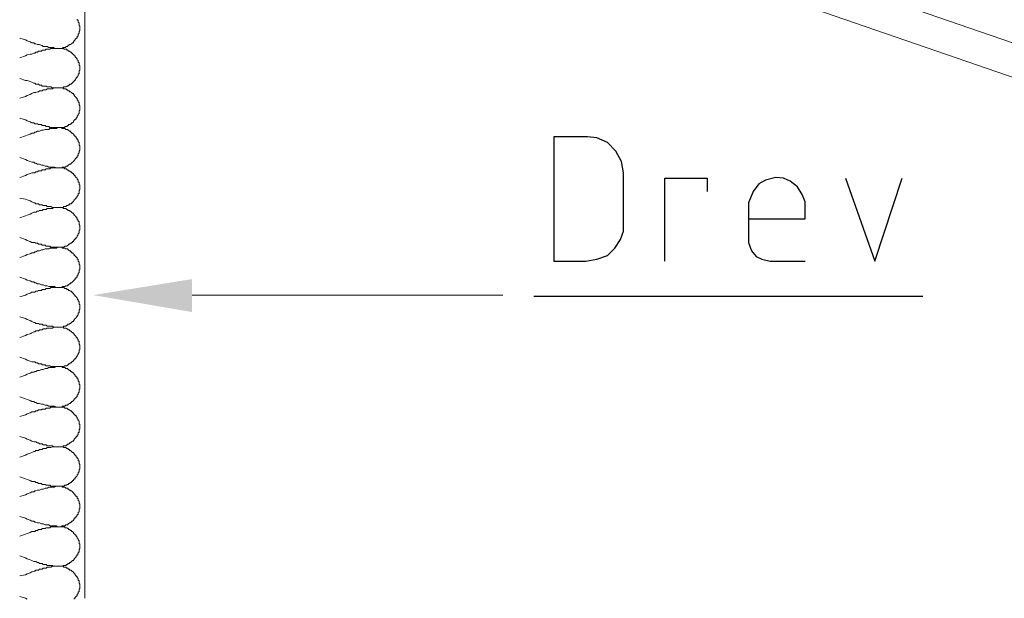
# Model space of a CAD drawing. Units: millimetres. Extents: x -695 to 23801, y -26841 to 6176.
# Drawn here: x 13663 to 14018, y -8094 to -7885 of the extents above; entities that cross this region are included whole.
import ezdxf

# ---------------------------------------------------------------- set-up
doc = ezdxf.new("R2010")
doc.units = ezdxf.units.MM
doc.layers.add('PDF2_Lager 1', color=7, linetype='Continuous', true_color=0x000001)

msp = doc.modelspace()

# ---------------------------------------------------------------- linework, layer by layer
at = {"layer": 'PDF2_Lager 1', "color": 161, "lineweight": 18, "true_color": 0x7e9fff}
for points in [[(13686.34, -8093.735), (13686.34, -7790.312)], [(16036.708, -8571.226), (13934.412, -7847.419), (13876.462, -7855.79), (16036.225, -8599.607)], [(16036.667, -8586.224), (13901.809, -7852.128)]]:
    msp.add_lwpolyline(points, dxfattribs=at)
at = {"layer": 'PDF2_Lager 1', "lineweight": 13}
for points in [[(13683.622, -7884.771), (13683.622, -7885.11), (13683.962, -7885.11), (13683.962, -7885.45), (13683.962, -7885.79), (13684.301, -7886.13), (13684.301, -7886.469), (13684.301, -7886.809), (13684.301, -7887.149), (13684.641, -7887.149), (13684.641, -7887.489), (13684.641, -7887.829), (13684.641, -7888.168), (13684.641, -7888.508), (13684.641, -7888.848), (13684.301, -7889.188), (13684.301, -7889.527), (13684.301, -7889.867), (13683.962, -7890.207), (13683.962, -7890.547), (13683.962, -7890.887), (13683.622, -7890.887), (13683.622, -7891.226), (13683.622, -7891.566), (13683.282, -7891.566), (13683.282, -7891.906), (13682.942, -7891.906), (13682.942, -7892.246), (13682.603, -7892.585), (13682.263, -7892.925), (13682.263, -7893.265), (13681.923, -7893.265), (13681.583, -7893.605), (13681.243, -7893.945), (13680.904, -7893.945), (13680.564, -7894.284), (13680.224, -7894.284), (13680.224, -7894.624), (13679.544, -7894.624), (13679.544, -7894.964), (13678.525, -7894.964), (13678.185, -7895.304), (13677.506, -7895.304), (13675.467, -7895.304), (13675.127, -7894.964), (13673.428, -7894.964), (13672.749, -7894.624), (13671.39, -7894.624), (13671.05, -7894.284), (13670.71, -7894.284), (13670.031, -7893.945), (13669.351, -7893.945), (13668.672, -7893.605), (13668.332, -7893.605), (13667.992, -7893.265), (13667.312, -7893.265), (13666.633, -7892.925), (13665.614, -7892.585), (13664.934, -7892.246), (13662.895, -7891.566)], [(13662.895, -7898.702), (13664.934, -7898.022), (13665.614, -7897.682), (13666.633, -7897.342), (13667.312, -7897.342), (13667.992, -7897.003), (13668.332, -7897.003), (13668.672, -7896.663), (13669.351, -7896.663), (13669.691, -7896.323), (13670.71, -7896.323), (13671.05, -7895.983), (13672.069, -7895.983), (13672.409, -7895.643), (13673.768, -7895.643), (13674.108, -7895.304), (13677.506, -7895.304), (13678.865, -7895.304), (13678.865, -7895.643), (13679.884, -7895.643), (13679.884, -7895.983), (13680.224, -7895.983), (13680.564, -7896.323), (13680.904, -7896.323), (13681.243, -7896.663), (13681.583, -7896.663), (13681.583, -7897.003), (13681.923, -7897.003), (13681.923, -7897.342), (13682.263, -7897.342), (13682.263, -7897.682), (13682.603, -7897.682), (13682.603, -7898.022), (13682.942, -7898.022), (13682.942, -7898.362), (13683.282, -7898.702), (13683.622, -7899.041), (13683.622, -7899.381), (13683.962, -7899.721), (13683.962, -7900.061), (13683.962, -7900.4), (13684.301, -7900.4), (13684.301, -7900.74), (13684.301, -7901.08), (13684.301, -7901.42), (13684.641, -7901.42), (13684.641, -7901.76), (13684.641, -7902.099), (13684.641, -7902.439), (13684.641, -7902.779), (13684.641, -7903.119), (13684.301, -7903.458), (13684.301, -7903.798), (13684.301, -7904.138), (13684.301, -7904.478), (13683.962, -7904.478), (13683.962, -7904.818), (13683.962, -7905.157), (13683.622, -7905.497), (13683.622, -7905.837), (13683.282, -7905.837), (13683.282, -7906.177), (13682.942, -7906.516), (13682.942, -7906.856), (13682.603, -7906.856), (13682.603, -7907.196), (13682.263, -7907.196), (13682.263, -7907.536), (13681.923, -7907.536), (13681.923, -7907.876), (13681.583, -7907.876), (13681.583, -7908.215), (13680.904, -7908.215), (13680.904, -7908.555), (13680.564, -7908.555), (13680.224, -7908.895), (13679.884, -7908.895), (13679.544, -7909.235), (13678.865, -7909.235), (13678.525, -7909.574), (13677.506, -7909.574), (13674.788, -7909.574), (13674.108, -7909.235), (13672.749, -7909.235), (13672.409, -7908.895), (13671.05, -7908.895), (13670.71, -7908.555), (13670.031, -7908.555), (13669.691, -7908.215), (13668.672, -7908.215), (13668.332, -7907.876), (13667.992, -7907.876), (13667.312, -7907.536), (13666.633, -7907.196), (13665.614, -7906.856), (13664.934, -7906.856), (13662.895, -7906.177)], [(13662.895, -7913.312), (13664.934, -7912.632), (13665.614, -7912.293), (13666.633, -7911.953), (13667.312, -7911.613), (13667.992, -7911.273), (13668.672, -7911.273), (13669.351, -7910.934), (13669.691, -7910.934), (13670.031, -7910.594), (13671.05, -7910.594), (13671.39, -7910.254), (13672.409, -7910.254), (13672.749, -7909.914), (13674.788, -7909.914), (13675.127, -7909.574), (13677.506, -7909.574), (13678.525, -7909.574), (13678.525, -7909.914), (13679.544, -7909.914), (13679.884, -7910.254), (13680.224, -7910.254), (13680.224, -7910.594), (13680.904, -7910.594), (13680.904, -7910.934), (13681.243, -7910.934), (13681.583, -7911.273), (13681.923, -7911.613), (13682.263, -7911.613), (13682.263, -7911.953), (13682.603, -7911.953), (13682.603, -7912.293), (13682.942, -7912.632), (13683.282, -7912.972), (13683.282, -7913.312), (13683.622, -7913.312), (13683.622, -7913.652), (13683.622, -7913.992), (13683.962, -7913.992), (13683.962, -7914.331), (13683.962, -7914.671), (13684.301, -7914.671), (13684.301, -7915.011), (13684.301, -7915.351), (13684.301, -7915.69), (13684.641, -7916.03), (13684.641, -7916.37), (13684.641, -7916.71), (13684.641, -7917.05), (13684.641, -7917.389), (13684.641, -7917.729), (13684.301, -7917.729), (13684.301, -7918.069), (13684.301, -7918.409), (13684.301, -7918.748), (13683.962, -7919.088), (13683.962, -7919.428), (13683.622, -7919.768), (13683.622, -7920.108), (13683.282, -7920.447), (13683.282, -7920.787), (13682.942, -7920.787), (13682.942, -7921.127), (13682.603, -7921.127), (13682.603, -7921.467), (13682.263, -7921.467), (13682.263, -7921.806), (13681.923, -7922.146), (13681.583, -7922.146), (13681.583, -7922.486), (13681.243, -7922.486), (13681.243, -7922.826), (13680.564, -7922.826), (13680.564, -7923.166), (13680.224, -7923.166), (13679.884, -7923.505), (13679.205, -7923.505), (13679.205, -7923.845), (13677.506, -7923.845), (13673.768, -7923.845), (13673.428, -7923.505), (13672.409, -7923.505), (13672.069, -7923.166), (13671.05, -7923.166), (13670.71, -7922.826), (13669.691, -7922.826), (13669.351, -7922.486), (13668.332, -7922.486), (13667.992, -7922.146), (13667.312, -7922.146), (13666.633, -7921.806), (13665.614, -7921.467), (13664.934, -7921.127), (13662.895, -7920.447)], [(13662.895, -7927.583), (13664.934, -7926.903), (13665.614, -7926.563), (13666.633, -7926.224), (13667.312, -7925.884), (13667.992, -7925.884), (13668.332, -7925.544), (13668.672, -7925.544), (13669.351, -7925.204), (13670.031, -7925.204), (13670.71, -7924.865), (13671.39, -7924.865), (13672.069, -7924.525), (13673.428, -7924.525), (13673.768, -7924.185), (13676.147, -7924.185), (13676.486, -7923.845), (13677.506, -7923.845), (13677.846, -7923.845), (13678.185, -7924.185), (13679.205, -7924.185), (13679.544, -7924.525), (13680.224, -7924.525), (13680.224, -7924.865), (13680.564, -7924.865), (13680.904, -7925.204), (13681.243, -7925.204), (13681.243, -7925.544), (13681.583, -7925.544), (13681.583, -7925.884), (13681.923, -7925.884), (13682.263, -7926.224), (13682.603, -7926.563), (13682.603, -7926.903), (13682.942, -7926.903), (13682.942, -7927.243), (13683.282, -7927.243), (13683.282, -7927.583), (13683.622, -7927.923), (13683.622, -7928.262), (13683.962, -7928.262), (13683.962, -7928.602), (13683.962, -7928.942), (13684.301, -7929.282), (13684.301, -7929.621), (13684.301, -7929.961), (13684.301, -7930.301), (13684.641, -7930.301), (13684.641, -7930.641), (13684.641, -7930.981), (13684.641, -7931.32), (13684.641, -7931.66), (13684.641, -7932), (13684.301, -7932.34), (13684.301, -7932.679), (13684.301, -7933.019), (13683.962, -7933.359), (13683.962, -7933.699), (13683.962, -7934.039), (13683.622, -7934.039), (13683.622, -7934.378), (13683.622, -7934.718), (13683.282, -7934.718), (13683.282, -7935.058), (13682.942, -7935.058), (13682.942, -7935.398), (13682.603, -7935.737), (13682.263, -7936.077), (13681.923, -7936.417), (13681.583, -7936.757), (13681.243, -7937.097), (13680.904, -7937.097), (13680.564, -7937.436), (13680.224, -7937.436), (13680.224, -7937.776), (13679.544, -7937.776), (13679.544, -7938.116), (13678.185, -7938.116), (13678.185, -7938.456), (13677.506, -7938.456), (13676.147, -7938.456), (13675.467, -7938.116), (13673.428, -7938.116), (13672.749, -7937.776), (13672.069, -7937.776), (13671.39, -7937.436), (13670.71, -7937.436), (13670.031, -7937.097), (13669.351, -7937.097), (13668.672, -7936.757), (13668.332, -7936.757), (13667.992, -7936.417), (13667.312, -7936.417), (13666.633, -7936.077), (13665.614, -7935.737), (13664.934, -7935.398), (13662.895, -7934.718)], [(13662.895, -7941.853), (13664.934, -7941.174), (13665.614, -7940.834), (13666.633, -7940.494), (13667.312, -7940.155), (13668.332, -7940.155), (13668.672, -7939.815), (13669.351, -7939.815), (13669.691, -7939.475), (13670.71, -7939.475), (13671.05, -7939.135), (13672.069, -7939.135), (13672.409, -7938.795), (13673.768, -7938.795), (13674.108, -7938.456), (13677.506, -7938.456), (13678.865, -7938.456), (13679.205, -7938.795), (13679.884, -7938.795), (13679.884, -7939.135), (13680.224, -7939.135), (13680.564, -7939.475), (13680.904, -7939.475), (13681.243, -7939.815), (13681.583, -7939.815), (13681.583, -7940.155), (13681.923, -7940.155), (13681.923, -7940.494), (13682.263, -7940.494), (13682.263, -7940.834), (13682.603, -7940.834), (13682.603, -7941.174), (13682.942, -7941.174), (13682.942, -7941.514), (13683.282, -7941.853), (13683.622, -7942.193), (13683.622, -7942.533), (13683.962, -7942.873), (13683.962, -7943.213), (13683.962, -7943.552), (13684.301, -7943.552), (13684.301, -7943.892), (13684.301, -7944.232), (13684.301, -7944.572), (13684.641, -7944.572), (13684.641, -7944.911), (13684.641, -7945.251), (13684.641, -7945.591), (13684.641, -7945.931), (13684.641, -7946.271), (13684.301, -7946.61), (13684.301, -7946.95), (13684.301, -7947.29), (13684.301, -7947.63), (13683.962, -7947.63), (13683.962, -7947.97), (13683.962, -7948.309), (13683.622, -7948.649), (13683.622, -7948.989), (13683.282, -7948.989), (13683.282, -7949.329), (13682.942, -7949.668), (13682.603, -7950.008), (13682.603, -7950.348), (13682.263, -7950.348), (13682.263, -7950.688), (13681.923, -7950.688), (13681.923, -7951.028), (13681.583, -7951.028), (13681.583, -7951.367), (13680.904, -7951.367), (13680.904, -7951.707), (13680.564, -7951.707), (13680.224, -7952.047), (13679.884, -7952.047), (13679.544, -7952.387), (13678.865, -7952.387), (13678.525, -7952.726), (13677.506, -7952.726), (13674.788, -7952.726), (13674.108, -7952.387), (13672.749, -7952.387), (13672.409, -7952.047), (13671.39, -7952.047), (13671.05, -7951.707), (13670.031, -7951.707), (13669.691, -7951.367), (13668.672, -7951.367), (13668.332, -7951.028), (13667.992, -7951.028), (13667.312, -7950.688), (13666.633, -7950.348), (13665.614, -7950.008), (13664.934, -7949.668), (13662.895, -7949.329)], [(13662.895, -7956.464), (13664.934, -7955.784), (13665.614, -7955.445), (13666.633, -7955.105), (13667.312, -7954.765), (13667.992, -7954.425), (13668.672, -7954.425), (13669.351, -7954.086), (13669.691, -7954.086), (13670.031, -7953.746), (13671.05, -7953.746), (13671.39, -7953.406), (13672.409, -7953.406), (13672.749, -7953.066), (13674.788, -7953.066), (13675.127, -7952.726), (13677.506, -7952.726), (13678.525, -7952.726), (13678.525, -7953.066), (13679.544, -7953.066), (13679.884, -7953.406), (13680.224, -7953.406), (13680.224, -7953.746), (13680.904, -7953.746), (13680.904, -7954.086), (13681.243, -7954.086), (13681.583, -7954.425), (13681.923, -7954.765), (13682.263, -7954.765), (13682.263, -7955.105), (13682.603, -7955.105), (13682.603, -7955.445), (13682.942, -7955.784), (13683.282, -7956.124), (13683.282, -7956.464), (13683.622, -7956.464), (13683.622, -7956.804), (13683.622, -7957.144), (13683.962, -7957.144), (13683.962, -7957.483), (13683.962, -7957.823), (13684.301, -7957.823), (13684.301, -7958.163), (13684.301, -7958.503), (13684.301, -7958.842), (13684.641, -7959.182), (13684.641, -7959.522), (13684.641, -7959.862), (13684.641, -7960.202), (13684.641, -7960.541), (13684.641, -7960.881), (13684.301, -7960.881), (13684.301, -7961.221), (13684.301, -7961.561), (13684.301, -7961.9), (13683.962, -7962.24), (13683.962, -7962.58), (13683.622, -7962.92), (13683.622, -7963.26), (13683.282, -7963.599), (13683.282, -7963.939), (13682.942, -7963.939), (13682.942, -7964.279), (13682.603, -7964.279), (13682.603, -7964.619), (13682.263, -7964.619), (13682.263, -7964.958), (13681.923, -7964.958), (13681.923, -7965.298), (13681.583, -7965.298), (13681.583, -7965.638), (13681.243, -7965.638), (13680.904, -7965.978), (13680.564, -7965.978), (13680.564, -7966.318), (13680.224, -7966.318), (13679.884, -7966.657), (13679.205, -7966.657), (13678.865, -7966.997), (13677.506, -7966.997), (13674.108, -7966.997), (13673.768, -7966.657), (13672.409, -7966.657), (13672.069, -7966.318), (13671.05, -7966.318), (13670.71, -7965.978), (13669.691, -7965.978), (13669.351, -7965.638), (13668.672, -7965.638), (13668.332, -7965.298), (13667.312, -7965.298), (13666.633, -7964.958), (13665.614, -7964.619), (13664.934, -7964.279), (13662.895, -7963.599)], [(13662.895, -7970.735), (13664.934, -7970.055), (13665.614, -7969.715), (13666.633, -7969.376), (13667.312, -7969.036), (13667.992, -7969.036), (13668.332, -7968.696), (13668.672, -7968.696), (13669.351, -7968.356), (13670.031, -7968.356), (13670.71, -7968.016), (13671.39, -7968.016), (13672.069, -7967.677), (13673.428, -7967.677), (13673.768, -7967.337), (13676.147, -7967.337), (13676.486, -7966.997), (13677.506, -7966.997), (13678.185, -7966.997), (13678.185, -7967.337), (13679.205, -7967.337), (13679.544, -7967.677), (13680.224, -7967.677), (13680.224, -7968.016), (13680.564, -7968.016), (13680.904, -7968.356), (13681.243, -7968.356), (13681.243, -7968.696), (13681.583, -7968.696), (13681.583, -7969.036), (13681.923, -7969.036), (13682.263, -7969.376), (13682.603, -7969.715), (13682.603, -7970.055), (13682.942, -7970.055), (13682.942, -7970.395), (13683.282, -7970.395), (13683.282, -7970.735), (13683.622, -7970.735), (13683.622, -7971.074), (13683.622, -7971.414), (13683.962, -7971.414), (13683.962, -7971.754), (13683.962, -7972.094), (13684.301, -7972.434), (13684.301, -7972.773), (13684.301, -7973.113), (13684.301, -7973.453), (13684.641, -7973.453), (13684.641, -7973.793), (13684.641, -7974.133), (13684.641, -7974.472), (13684.641, -7974.812), (13684.641, -7975.152), (13684.301, -7975.152), (13684.301, -7975.492), (13684.301, -7975.831), (13684.301, -7976.171), (13683.962, -7976.511), (13683.962, -7976.851), (13683.962, -7977.191), (13683.622, -7977.191), (13683.622, -7977.53), (13683.622, -7977.87), (13683.282, -7977.87), (13683.282, -7978.21), (13682.942, -7978.21), (13682.942, -7978.55), (13682.603, -7978.889), (13682.263, -7979.229), (13681.923, -7979.569), (13681.583, -7979.909), (13681.243, -7979.909), (13681.243, -7980.249), (13680.904, -7980.249), (13680.564, -7980.588), (13680.224, -7980.588), (13680.224, -7980.928), (13679.544, -7980.928), (13679.205, -7981.268), (13678.185, -7981.268), (13678.185, -7981.608), (13677.506, -7981.608), (13676.147, -7981.608), (13675.467, -7981.268), (13673.428, -7981.268), (13672.749, -7980.928), (13672.069, -7980.928), (13671.39, -7980.588), (13670.71, -7980.588), (13670.031, -7980.249), (13669.351, -7980.249), (13668.672, -7979.909), (13668.332, -7979.909), (13667.992, -7979.569), (13667.312, -7979.569), (13666.633, -7979.229), (13665.614, -7978.889), (13664.934, -7978.55), (13662.895, -7977.87)], [(13662.895, -7985.005), (13664.934, -7984.326), (13665.614, -7983.986), (13666.633, -7983.646), (13667.312, -7983.307), (13668.332, -7983.307), (13668.672, -7982.967), (13669.351, -7982.967), (13669.691, -7982.627), (13670.71, -7982.627), (13671.05, -7982.287), (13672.069, -7982.287), (13672.409, -7981.947), (13673.768, -7981.947), (13674.108, -7981.608), (13677.506, -7981.608), (13678.865, -7981.608), (13679.205, -7981.947), (13679.884, -7981.947), (13679.884, -7982.287), (13680.564, -7982.287), (13680.564, -7982.627), (13680.904, -7982.627), (13681.243, -7982.967), (13681.583, -7982.967), (13681.583, -7983.307), (13681.923, -7983.307), (13681.923, -7983.646), (13682.263, -7983.646), (13682.263, -7983.986), (13682.603, -7983.986), (13682.603, -7984.326), (13682.942, -7984.326), (13682.942, -7984.666), (13683.282, -7985.005), (13683.622, -7985.345), (13683.622, -7985.685), (13683.962, -7986.025), (13683.962, -7986.365), (13684.301, -7986.704), (13684.301, -7987.044), (13684.301, -7987.384), (13684.301, -7987.724), (13684.641, -7987.724), (13684.641, -7988.063), (13684.641, -7988.403), (13684.641, -7988.743), (13684.641, -7989.083), (13684.641, -7989.423), (13684.301, -7989.762), (13684.301, -7990.102), (13684.301, -7990.442), (13684.301, -7990.782), (13683.962, -7990.782), (13683.962, -7991.121), (13683.962, -7991.461), (13683.622, -7991.801), (13683.622, -7992.141), (13683.282, -7992.141), (13683.282, -7992.481), (13682.942, -7992.82), (13682.603, -7993.16), (13682.603, -7993.5), (13682.263, -7993.5), (13682.263, -7993.84), (13681.923, -7993.84), (13681.583, -7994.179), (13681.243, -7994.519), (13680.904, -7994.519), (13680.904, -7994.859), (13680.224, -7994.859), (13680.224, -7995.199), (13679.884, -7995.199), (13679.544, -7995.539), (13678.865, -7995.539), (13678.525, -7995.878), (13677.506, -7995.878), (13675.127, -7995.878), (13674.788, -7995.539), (13672.749, -7995.539), (13672.409, -7995.199), (13671.39, -7995.199), (13671.05, -7994.859), (13670.031, -7994.859), (13669.691, -7994.519), (13668.672, -7994.519), (13668.332, -7994.179), (13667.992, -7994.179), (13667.312, -7993.84), (13666.633, -7993.5), (13665.614, -7993.16), (13664.934, -7992.82), (13662.895, -7992.141)], [(13725.075, -7984.326), (13837.202, -7984.326)], [(13662.895, -7999.616), (13664.934, -7998.936), (13665.614, -7998.597), (13666.633, -7998.257), (13667.312, -7997.917), (13667.992, -7997.577), (13668.332, -7997.577), (13668.672, -7997.237), (13669.691, -7997.237), (13670.031, -7996.898), (13671.05, -7996.898), (13671.39, -7996.558), (13672.409, -7996.558), (13672.749, -7996.218), (13674.788, -7996.218), (13675.127, -7995.878), (13677.506, -7995.878), (13678.525, -7995.878), (13678.865, -7996.218), (13679.544, -7996.218), (13679.884, -7996.558), (13680.224, -7996.558), (13680.224, -7996.898), (13680.904, -7996.898), (13680.904, -7997.237), (13681.243, -7997.237), (13681.583, -7997.577), (13681.923, -7997.917), (13682.263, -7997.917), (13682.263, -7998.257), (13682.603, -7998.257), (13682.603, -7998.597), (13682.942, -7998.936), (13683.282, -7999.276), (13683.282, -7999.616), (13683.622, -7999.616), (13683.622, -7999.956), (13683.962, -8000.296), (13683.962, -8000.635), (13683.962, -8000.975), (13684.301, -8000.975), (13684.301, -8001.315), (13684.301, -8001.655), (13684.301, -8001.994), (13684.641, -8002.334), (13684.641, -8002.674), (13684.641, -8003.014), (13684.641, -8003.354), (13684.641, -8003.693), (13684.641, -8004.033), (13684.301, -8004.033), (13684.301, -8004.373), (13684.301, -8004.713), (13684.301, -8005.052), (13683.962, -8005.392), (13683.962, -8005.732), (13683.622, -8006.072), (13683.622, -8006.412), (13683.282, -8006.751), (13683.282, -8007.091), (13682.942, -8007.091), (13682.942, -8007.431), (13682.603, -8007.431), (13682.603, -8007.771), (13682.263, -8007.771), (13682.263, -8008.11), (13681.923, -8008.11), (13681.923, -8008.45), (13681.583, -8008.45), (13681.583, -8008.79), (13681.243, -8008.79), (13680.904, -8009.13), (13680.564, -8009.13), (13680.564, -8009.47), (13680.224, -8009.47), (13679.884, -8009.809), (13679.205, -8009.809), (13678.865, -8010.149), (13677.506, -8010.149), (13674.108, -8010.149), (13673.768, -8009.809), (13672.409, -8009.809), (13672.069, -8009.47), (13671.05, -8009.47), (13670.71, -8009.13), (13669.691, -8009.13), (13669.351, -8008.79), (13668.672, -8008.79), (13668.332, -8008.45), (13667.312, -8008.45), (13666.633, -8008.11), (13665.614, -8007.771), (13664.934, -8007.431), (13662.895, -8006.751)], [(13662.895, -8013.887), (13664.934, -8013.207), (13665.614, -8012.867), (13666.633, -8012.528), (13667.312, -8012.188), (13667.992, -8012.188), (13668.332, -8011.848), (13668.672, -8011.848), (13669.351, -8011.508), (13670.031, -8011.508), (13670.71, -8011.168), (13671.39, -8011.168), (13672.069, -8010.829), (13672.749, -8010.829), (13673.428, -8010.489), (13675.467, -8010.489), (13676.147, -8010.149), (13677.506, -8010.149), (13678.185, -8010.149), (13678.185, -8010.489), (13679.205, -8010.489), (13679.544, -8010.829), (13680.224, -8010.829), (13680.224, -8011.168), (13680.564, -8011.168), (13680.904, -8011.508), (13681.243, -8011.508), (13681.243, -8011.848), (13681.583, -8011.848), (13681.583, -8012.188), (13681.923, -8012.188), (13682.263, -8012.528), (13682.603, -8012.867), (13682.942, -8013.207), (13682.942, -8013.547), (13683.282, -8013.547), (13683.282, -8013.887), (13683.622, -8013.887), (13683.622, -8014.226), (13683.622, -8014.566), (13683.962, -8014.566), (13683.962, -8014.906), (13683.962, -8015.246), (13684.301, -8015.586), (13684.301, -8015.925), (13684.301, -8016.265), (13684.301, -8016.605), (13684.641, -8016.605), (13684.641, -8016.945), (13684.641, -8017.284), (13684.641, -8017.624), (13684.641, -8017.964), (13684.641, -8018.304), (13684.301, -8018.304), (13684.301, -8018.644), (13684.301, -8018.983), (13684.301, -8019.323), (13683.962, -8019.663), (13683.962, -8020.003), (13683.962, -8020.342), (13683.622, -8020.342), (13683.622, -8020.682), (13683.622, -8021.022), (13683.282, -8021.022), (13683.282, -8021.362), (13682.942, -8021.362), (13682.942, -8021.702), (13682.603, -8021.702), (13682.603, -8022.041), (13682.263, -8022.381), (13681.923, -8022.721), (13681.583, -8022.721), (13681.583, -8023.061), (13681.243, -8023.061), (13681.243, -8023.4), (13680.904, -8023.4), (13680.564, -8023.74), (13680.224, -8023.74), (13680.224, -8024.08), (13679.544, -8024.08), (13679.205, -8024.42), (13678.185, -8024.42), (13678.185, -8024.76), (13677.506, -8024.76), (13676.147, -8024.76), (13675.467, -8024.42), (13673.428, -8024.42), (13672.749, -8024.08), (13672.069, -8024.08), (13671.39, -8023.74), (13670.71, -8023.74), (13670.031, -8023.4), (13669.351, -8023.4), (13668.672, -8023.061), (13668.332, -8023.061), (13667.992, -8022.721), (13667.312, -8022.721), (13666.633, -8022.381), (13665.614, -8022.041), (13664.934, -8021.702), (13662.895, -8021.022)], [(13662.895, -8028.157), (13664.934, -8027.478), (13665.614, -8027.138), (13666.633, -8026.798), (13667.312, -8026.459), (13668.332, -8026.459), (13668.672, -8026.119), (13669.351, -8026.119), (13669.691, -8025.779), (13670.71, -8025.779), (13671.05, -8025.439), (13672.069, -8025.439), (13672.409, -8025.099), (13673.768, -8025.099), (13674.108, -8024.76), (13677.506, -8024.76), (13678.865, -8024.76), (13679.205, -8025.099), (13679.884, -8025.099), (13680.224, -8025.439), (13680.564, -8025.439), (13680.564, -8025.779), (13680.904, -8025.779), (13681.243, -8026.119), (13681.583, -8026.119), (13681.583, -8026.459), (13681.923, -8026.459), (13681.923, -8026.798), (13682.263, -8026.798), (13682.263, -8027.138), (13682.603, -8027.138), (13682.603, -8027.478), (13682.942, -8027.478), (13682.942, -8027.818), (13683.282, -8027.818), (13683.282, -8028.157), (13683.622, -8028.497), (13683.622, -8028.837), (13683.962, -8029.177), (13683.962, -8029.517), (13684.301, -8029.856), (13684.301, -8030.196), (13684.301, -8030.536), (13684.301, -8030.876), (13684.641, -8030.876), (13684.641, -8031.215), (13684.641, -8031.555), (13684.641, -8031.895), (13684.641, -8032.235), (13684.641, -8032.575), (13684.301, -8032.914), (13684.301, -8033.254), (13684.301, -8033.594), (13684.301, -8033.934), (13683.962, -8033.934), (13683.962, -8034.273), (13683.962, -8034.613), (13683.622, -8034.953), (13683.622, -8035.293), (13683.282, -8035.293), (13683.282, -8035.633), (13682.942, -8035.972), (13682.603, -8036.312), (13682.603, -8036.652), (13682.263, -8036.652), (13682.263, -8036.992), (13681.923, -8036.992), (13681.583, -8037.331), (13681.243, -8037.671), (13680.904, -8037.671), (13680.904, -8038.011), (13680.224, -8038.011), (13680.224, -8038.351), (13679.884, -8038.351), (13679.544, -8038.691), (13678.525, -8038.691), (13678.525, -8039.03), (13677.506, -8039.03), (13675.127, -8039.03), (13674.788, -8038.691), (13672.749, -8038.691), (13672.409, -8038.351), (13671.39, -8038.351), (13671.05, -8038.011), (13670.031, -8038.011), (13669.691, -8037.671), (13669.351, -8037.671), (13668.672, -8037.331), (13667.992, -8037.331), (13667.312, -8036.992), (13666.633, -8036.652), (13665.614, -8036.312), (13664.934, -8035.972), (13662.895, -8035.293)], [(13662.895, -8042.768), (13664.934, -8042.088), (13665.614, -8041.749), (13666.633, -8041.409), (13667.312, -8041.069), (13667.992, -8040.729), (13668.332, -8040.729), (13668.672, -8040.389), (13669.691, -8040.389), (13670.031, -8040.05), (13671.05, -8040.05), (13671.39, -8039.71), (13672.409, -8039.71), (13672.749, -8039.37), (13674.108, -8039.37), (13674.788, -8039.03), (13677.506, -8039.03), (13678.525, -8039.03), (13678.865, -8039.37), (13679.544, -8039.37), (13679.884, -8039.71), (13680.224, -8039.71), (13680.564, -8040.05), (13680.904, -8040.05), (13680.904, -8040.389), (13681.243, -8040.389), (13681.583, -8040.729), (13681.923, -8041.069), (13682.263, -8041.069), (13682.263, -8041.409), (13682.603, -8041.409), (13682.603, -8041.749), (13682.942, -8042.088), (13683.282, -8042.428), (13683.282, -8042.768), (13683.622, -8042.768), (13683.622, -8043.108), (13683.962, -8043.447), (13683.962, -8043.787), (13683.962, -8044.127), (13684.301, -8044.127), (13684.301, -8044.467), (13684.301, -8044.807), (13684.301, -8045.146), (13684.641, -8045.486), (13684.641, -8045.826), (13684.641, -8046.166), (13684.641, -8046.505), (13684.641, -8046.845), (13684.641, -8047.185), (13684.301, -8047.185), (13684.301, -8047.525), (13684.301, -8047.865), (13684.301, -8048.204), (13683.962, -8048.204), (13683.962, -8048.544), (13683.962, -8048.884), (13683.622, -8049.224), (13683.622, -8049.564), (13683.282, -8049.903), (13682.942, -8050.243), (13682.942, -8050.583), (13682.603, -8050.583), (13682.603, -8050.923), (13682.263, -8050.923), (13682.263, -8051.262), (13681.923, -8051.262), (13681.923, -8051.602), (13681.583, -8051.602), (13681.583, -8051.942), (13681.243, -8051.942), (13680.904, -8052.282), (13680.564, -8052.282), (13680.564, -8052.622), (13679.884, -8052.622), (13679.884, -8052.961), (13679.205, -8052.961), (13678.865, -8053.301), (13677.506, -8053.301), (13674.108, -8053.301), (13673.768, -8052.961), (13672.409, -8052.961), (13672.069, -8052.622), (13671.05, -8052.622), (13670.71, -8052.282), (13669.691, -8052.282), (13669.351, -8051.942), (13668.672, -8051.942), (13668.332, -8051.602), (13667.312, -8051.602), (13666.633, -8051.262), (13665.614, -8050.923), (13664.934, -8050.583), (13662.895, -8049.903)], [(13662.895, -8057.039), (13664.934, -8056.359), (13665.614, -8056.019), (13666.633, -8055.68), (13667.312, -8055.34), (13667.992, -8055.34), (13668.332, -8055), (13668.672, -8055), (13669.351, -8054.66), (13670.031, -8054.66), (13670.71, -8054.32), (13671.39, -8054.32), (13672.069, -8053.981), (13672.749, -8053.981), (13673.428, -8053.641), (13675.467, -8053.641), (13676.147, -8053.301), (13677.506, -8053.301), (13678.185, -8053.301), (13678.185, -8053.641), (13679.205, -8053.641), (13679.544, -8053.981), (13680.224, -8053.981), (13680.224, -8054.32), (13680.564, -8054.32), (13680.904, -8054.66), (13681.243, -8054.66), (13681.243, -8055), (13681.583, -8055), (13681.923, -8055.34), (13682.263, -8055.68), (13682.603, -8056.019), (13682.942, -8056.359), (13682.942, -8056.699), (13683.282, -8056.699), (13683.282, -8057.039), (13683.622, -8057.039), (13683.622, -8057.378), (13683.622, -8057.718), (13683.962, -8057.718), (13683.962, -8058.058), (13683.962, -8058.398), (13684.301, -8058.738), (13684.301, -8059.077), (13684.301, -8059.417), (13684.641, -8059.757), (13684.641, -8060.097), (13684.641, -8060.436), (13684.641, -8060.776), (13684.641, -8061.116), (13684.641, -8061.456), (13684.301, -8061.456), (13684.301, -8061.796), (13684.301, -8062.135), (13684.301, -8062.475), (13683.962, -8062.815), (13683.962, -8063.155), (13683.962, -8063.494), (13683.622, -8063.494), (13683.622, -8063.834), (13683.282, -8064.174), (13683.282, -8064.514), (13682.942, -8064.514), (13682.942, -8064.854), (13682.603, -8064.854), (13682.603, -8065.193), (13682.263, -8065.533), (13681.923, -8065.873), (13681.583, -8065.873), (13681.583, -8066.213), (13681.243, -8066.213), (13681.243, -8066.552), (13680.904, -8066.552), (13680.564, -8066.892), (13680.224, -8066.892), (13680.224, -8067.232), (13679.544, -8067.232), (13679.205, -8067.572), (13678.185, -8067.572), (13677.846, -8067.912), (13677.506, -8067.912), (13676.486, -8067.912), (13676.147, -8067.572), (13673.768, -8067.572), (13673.428, -8067.232), (13672.069, -8067.232), (13671.39, -8066.892), (13670.71, -8066.892), (13670.031, -8066.552), (13669.351, -8066.552), (13668.672, -8066.213), (13668.332, -8066.213), (13667.992, -8065.873), (13667.312, -8065.873), (13666.633, -8065.533), (13665.614, -8065.193), (13664.934, -8064.854), (13662.895, -8064.174)], [(13662.895, -8071.309), (13664.934, -8070.63), (13665.614, -8070.29), (13666.633, -8069.95), (13667.312, -8069.61), (13668.332, -8069.61), (13668.672, -8069.271), (13669.351, -8069.271), (13669.691, -8068.931), (13670.71, -8068.931), (13671.05, -8068.591), (13672.069, -8068.591), (13672.409, -8068.251), (13673.768, -8068.251), (13674.108, -8067.912), (13677.506, -8067.912), (13679.205, -8067.912), (13679.205, -8068.251), (13679.884, -8068.251), (13680.224, -8068.591), (13680.564, -8068.591), (13680.564, -8068.931), (13680.904, -8068.931), (13681.243, -8069.271), (13681.583, -8069.271), (13681.583, -8069.61), (13681.923, -8069.61), (13682.263, -8069.95), (13682.263, -8070.29), (13682.603, -8070.29), (13682.603, -8070.63), (13682.942, -8070.63), (13682.942, -8070.97), (13683.282, -8070.97), (13683.282, -8071.309), (13683.622, -8071.649), (13683.622, -8071.989), (13683.962, -8072.329), (13683.962, -8072.668), (13684.301, -8073.008), (13684.301, -8073.348), (13684.301, -8073.688), (13684.301, -8074.028), (13684.641, -8074.028), (13684.641, -8074.367), (13684.641, -8074.707), (13684.641, -8075.047), (13684.641, -8075.387), (13684.641, -8075.727), (13684.301, -8076.066), (13684.301, -8076.406), (13684.301, -8076.746), (13684.301, -8077.086), (13683.962, -8077.086), (13683.962, -8077.425), (13683.962, -8077.765), (13683.622, -8077.765), (13683.622, -8078.105), (13683.622, -8078.445), (13683.282, -8078.445), (13683.282, -8078.785), (13682.942, -8079.124), (13682.603, -8079.464), (13682.603, -8079.804), (13682.263, -8079.804), (13682.263, -8080.144), (13681.923, -8080.144), (13681.583, -8080.483), (13681.243, -8080.823), (13680.904, -8080.823), (13680.904, -8081.163), (13680.224, -8081.163), (13680.224, -8081.503), (13679.884, -8081.503), (13679.544, -8081.843), (13678.525, -8081.843), (13678.525, -8082.182), (13677.506, -8082.182), (13675.127, -8082.182), (13674.788, -8081.843), (13672.749, -8081.843), (13672.409, -8081.503), (13671.39, -8081.503), (13671.05, -8081.163), (13670.031, -8081.163), (13669.691, -8080.823), (13669.351, -8080.823), (13668.672, -8080.483), (13667.992, -8080.483), (13667.312, -8080.144), (13666.633, -8079.804), (13665.614, -8079.464), (13664.934, -8079.124), (13662.895, -8078.445)], [(13662.895, -8085.58), (13664.934, -8085.24), (13665.614, -8084.901), (13666.633, -8084.561), (13667.312, -8084.221), (13667.992, -8083.881), (13668.332, -8083.881), (13668.672, -8083.541), (13669.691, -8083.541), (13670.031, -8083.202), (13671.05, -8083.202), (13671.39, -8082.862), (13672.409, -8082.862), (13672.749, -8082.522), (13674.108, -8082.522), (13674.788, -8082.182), (13677.506, -8082.182), (13678.525, -8082.182), (13678.865, -8082.522), (13679.544, -8082.522), (13679.884, -8082.862), (13680.224, -8082.862), (13680.564, -8083.202), (13680.904, -8083.202), (13680.904, -8083.541), (13681.583, -8083.541), (13681.583, -8083.881), (13681.923, -8083.881), (13681.923, -8084.221), (13682.263, -8084.221), (13682.263, -8084.561), (13682.603, -8084.561), (13682.603, -8084.901), (13682.942, -8084.901), (13682.942, -8085.24), (13683.282, -8085.58), (13683.282, -8085.92), (13683.622, -8085.92), (13683.622, -8086.26), (13683.962, -8086.599), (13683.962, -8086.939), (13683.962, -8087.279), (13684.301, -8087.279), (13684.301, -8087.619), (13684.301, -8087.959), (13684.301, -8088.298), (13684.641, -8088.638), (13684.641, -8088.978), (13684.641, -8089.318), (13684.641, -8089.657), (13684.641, -8089.997), (13684.641, -8090.337), (13684.301, -8090.337), (13684.301, -8090.677), (13684.301, -8091.017), (13684.301, -8091.356), (13683.962, -8091.356), (13683.962, -8091.696), (13683.962, -8092.036), (13683.622, -8092.376), (13683.622, -8092.715), (13683.282, -8093.055), (13682.942, -8093.395), (13682.942, -8093.735), (13682.603, -8093.735), (13682.603, -8094.075)], [(13665.614, -8094.075), (13664.934, -8093.735), (13662.895, -8093.055)]]:
    msp.add_lwpolyline(points, dxfattribs=at)
at = {"layer": 'PDF2_Lager 1', "lineweight": 25}
msp.add_lwpolyline([(13855.55, -7972.094), (13867.103, -7972.094), (13871.18, -7971.414), (13874.918, -7970.055), (13877.636, -7967.337), (13879.674, -7964.279), (13880.694, -7961.221), (13880.694, -7940.155), (13880.014, -7936.077), (13877.976, -7932.34), (13874.918, -7929.282), (13871.18, -7927.583), (13867.782, -7927.243), (13855.55, -7927.243)], close=True, dxfattribs=at)
for points in [[(13895.644, -7972.094), (13895.644, -7942.193), (13910.934, -7942.193), (13910.934, -7946.95)], [(13925.884, -7956.804), (13946.271, -7956.804), (13946.271, -7950.688), (13945.252, -7947.97), (13943.553, -7945.251), (13940.835, -7943.213), (13938.456, -7942.193), (13935.738, -7941.853), (13932, -7942.873), (13929.622, -7944.232), (13927.583, -7946.95), (13925.884, -7951.028), (13925.884, -7965.298), (13926.904, -7968.356), (13928.603, -7970.395), (13930.641, -7971.414), (13933.699, -7972.094), (13946.271, -7972.094)], [(13960.882, -7942.193), (13971.415, -7972.094), (13981.268, -7942.193)], [(13848.415, -7984.666), (13988.744, -7984.666)]]:
    msp.add_lwpolyline(points, dxfattribs=at)
at = {"layer": 'PDF2_Lager 1', "transparency": 33554559}
msp.add_solid([(13725.075, -7978.55), (13725.075, -7990.442), (13689.398, -7984.326)], dxfattribs=at)

doc.saveas('drawing.dxf')
